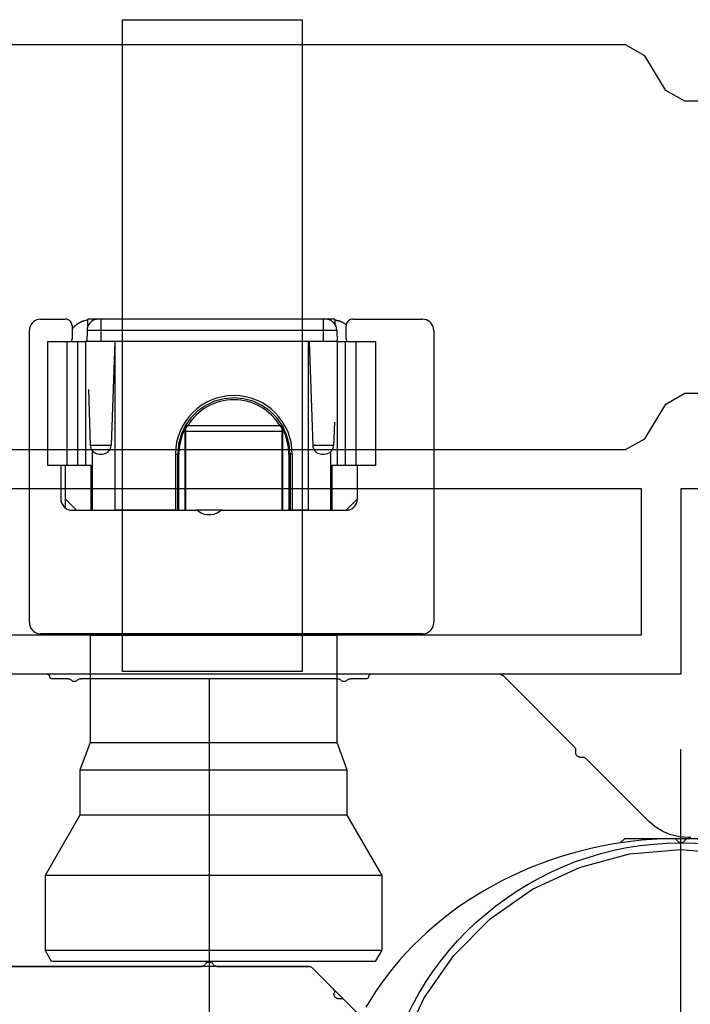
# Model space of a CAD drawing. Units: millimetres. Extents: x 0 to 2841, y -3330 to -50.
# Drawn here: x 16 to 45, y -2985 to -2941 of the extents above; entities that cross this region are included whole.
import ezdxf

# ---------------------------------------------------------------- set-up
doc = ezdxf.new("R2010")
doc.units = ezdxf.units.MM
doc.layers.add('CrossSectionsAccess', color=2, linetype='Continuous')
doc.layers.add('CrossSectionsProfils', color=7, linetype='Continuous')

# ---------------------------------------------------------------- blocks, each defined once
blk = doc.blocks.new('V60_141_241_X', base_point=(1533.705, 1106.517))
at = {"layer": 'CrossSectionsProfils', "color": 19, "true_color": 0x5e1729}
for p, q in [((1541.955, 1161.517), (1541.955, 1151.517)), ((1546.205, 1151.695), (1546.205, 1153.119)), ((1559.205, 1153.119), (1559.205, 1151.695)), ((1541.955, 1151.517), (1533.705, 1151.517)), ((1533.705, 1151.517), (1533.705, 1106.517)), ((1545.726, 1150.841), (1546.205, 1151.695)), ((1559.205, 1151.695), (1559.685, 1150.841)), ((1544.185, 1149.902), (1545.726, 1150.841)), ((1559.685, 1150.841), (1561.226, 1149.902)), ((1535.455, 1113.267), (1535.455, 1149.767)), ((1535.455, 1149.767), (1541.955, 1149.767)), ((1541.955, 1149.767), (1541.955, 1113.267)), ((1543.705, 1149.048), (1544.185, 1149.902)), ((1561.226, 1149.902), (1561.705, 1149.048)), ((1543.705, 1115.986), (1543.705, 1149.048)), ((1561.705, 1149.048), (1561.705, 1115.986))]:
    blk.add_line(p, q, dxfattribs=at)
blk = doc.blocks.new('W_M8010457__x', base_point=(328.662, 138.362))
at = {"layer": 'CrossSectionsAccess'}
for p, q in [((333.41, 135.131), (336.582, 138.303)), ((336.723, 138.362), (342.462, 138.362)), ((342.662, 138.162), (343.373, 138.162)), ((343.951, 138.162), (355.373, 138.162)), ((355.951, 138.162), (356.662, 138.162)), ((356.862, 138.362), (362.962, 138.362)), ((333.351, 134.99), (333.351, 134.873)), ((330.107, 131.829), (332.893, 134.614)), ((333.151, 134.673), (333.034, 134.673)), ((331.162, 131.06), (326.162, 131.06)), ((328.34, 131.097), (328.323, 131.097)), ((331.162, 131.06), (331.363, 130.858)), ((345.078, 125.303), (342.913, 123.138)), ((344.142, 124.368), (345.078, 125.303)), ((345.219, 125.362), (358.612, 125.362)), ((349.315, 125.362), (345.219, 125.362)), ((358.612, 125.362), (350.008, 125.362)), ((342.913, 123.138), (343.652, 123.878))]:
    blk.add_line(p, q, dxfattribs=at)
at = {"layer": 'CrossSectionsAccess', "color": 4}
for p, q in [((349.662, 138.162), (349.662, 109.584)), ((328.662, 99.694), (328.662, 135.03))]:
    blk.add_line(p, q, dxfattribs=at)
at = {"layer": 'CrossSectionsAccess', "flags": 128}
for points in [[(336.723, 138.362), (336.684, 138.358), (336.647, 138.347), (336.612, 138.328), (336.582, 138.303)], [(342.562, 138.262), (342.56, 138.279), (342.556, 138.296), (342.548, 138.312), (342.538, 138.326), (342.526, 138.339), (342.512, 138.349), (342.496, 138.356), (342.479, 138.361), (342.462, 138.362)], [(342.562, 138.262), (342.563, 138.245), (342.568, 138.228), (342.575, 138.212), (342.585, 138.198), (342.597, 138.185), (342.612, 138.175), (342.628, 138.168), (342.644, 138.164), (342.662, 138.162)], [(343.517, 138.1), (343.493, 138.122), (343.466, 138.139), (343.436, 138.152), (343.405, 138.159), (343.373, 138.162)], [(343.517, 138.1), (343.544, 138.077), (343.575, 138.058), (343.609, 138.046), (343.644, 138.039), (343.68, 138.039), (343.715, 138.046), (343.749, 138.058), (343.779, 138.077), (343.806, 138.1)], [(343.951, 138.162), (343.919, 138.159), (343.887, 138.152), (343.858, 138.139), (343.83, 138.122), (343.806, 138.1)], [(355.517, 138.1), (355.493, 138.122), (355.466, 138.139), (355.436, 138.152), (355.405, 138.159), (355.373, 138.162)], [(355.517, 138.1), (355.544, 138.077), (355.575, 138.058), (355.609, 138.046), (355.644, 138.039), (355.68, 138.039), (355.715, 138.046), (355.749, 138.058), (355.779, 138.077), (355.806, 138.1)], [(355.951, 138.162), (355.919, 138.159), (355.887, 138.152), (355.858, 138.139), (355.83, 138.122), (355.806, 138.1)], [(356.662, 138.162), (356.679, 138.164), (356.696, 138.168), (356.712, 138.175), (356.726, 138.185), (356.738, 138.198), (356.748, 138.212), (356.756, 138.228), (356.76, 138.245), (356.762, 138.262)], [(356.862, 138.362), (356.844, 138.361), (356.828, 138.356), (356.812, 138.349), (356.797, 138.339), (356.785, 138.326), (356.775, 138.312), (356.768, 138.296), (356.763, 138.279), (356.762, 138.262)], [(333.41, 135.131), (333.389, 135.107), (333.373, 135.081), (333.361, 135.052), (333.354, 135.021), (333.351, 134.99)], [(333.034, 134.673), (332.995, 134.669), (332.957, 134.657), (332.923, 134.639), (332.893, 134.614)], [(333.151, 134.673), (333.186, 134.676), (333.22, 134.685), (333.251, 134.7), (333.28, 134.719), (333.304, 134.744), (333.324, 134.773), (333.339, 134.804), (333.348, 134.838), (333.351, 134.873)], [(328.34, 131.097), (328.731, 131.128), (329.112, 131.219), (329.475, 131.369), (329.809, 131.574), (330.107, 131.829)], [(328.314, 131.06), (326.05, 130.96), (323.798, 130.714), (321.565, 130.323), (319.363, 129.789)], [(328.223, 131.101), (328.323, 131.097)], [(328.489, 130.961), (328.469, 130.989), (328.444, 131.014), (328.415, 131.034), (328.383, 131.048), (328.349, 131.057), (328.314, 131.06)], [(329.01, 131.059), (328.975, 131.056), (328.941, 131.048), (328.909, 131.033), (328.88, 131.014), (328.854, 130.989), (328.834, 130.96)], [(329.01, 131.059), (329.481, 131.043), (329.952, 131.016), (330.422, 130.976), (330.89, 130.924), (331.355, 130.859), (331.819, 130.783), (332.279, 130.694), (332.737, 130.593), (333.191, 130.481), (333.64, 130.356), (334.085, 130.22), (334.526, 130.073), (334.96, 129.914), (335.39, 129.743), (335.813, 129.562), (336.23, 129.369), (336.64, 129.166), (337.042, 128.952), (337.438, 128.727), (337.825, 128.492), (338.204, 128.248), (338.575, 127.993), (338.936, 127.729), (339.288, 127.455), (339.631, 127.173), (339.964, 126.881), (340.286, 126.581), (340.599, 126.273), (340.9, 125.957), (341.19, 125.633), (341.47, 125.301), (341.737, 124.963), (341.993, 124.617), (342.237, 124.265), (342.468, 123.907), (342.687, 123.543)], [(341.069, 121.878), (340.096, 123.964), (338.776, 125.849), (337.149, 127.476), (335.263, 128.796), (333.178, 129.769), (330.954, 130.365), (328.662, 130.565), (326.369, 130.365)], [(328.489, 130.961), (328.509, 130.933), (328.534, 130.908), (328.562, 130.889), (328.594, 130.874), (328.627, 130.865), (328.661, 130.862), (328.696, 130.865), (328.729, 130.874), (328.761, 130.888), (328.789, 130.908), (328.814, 130.932), (328.834, 130.96)], [(345.219, 125.362), (345.188, 125.36), (345.158, 125.352), (345.129, 125.34), (345.102, 125.324), (345.078, 125.303)], [(349.315, 125.362), (349.35, 125.365), (349.384, 125.374), (349.415, 125.389), (349.444, 125.409), (349.469, 125.433), (349.489, 125.462)], [(349.835, 125.462), (349.815, 125.491), (349.79, 125.515), (349.762, 125.535), (349.73, 125.55), (349.697, 125.559), (349.662, 125.562), (349.627, 125.559), (349.593, 125.55), (349.562, 125.535), (349.533, 125.515), (349.509, 125.491), (349.489, 125.462)], [(349.835, 125.462), (349.855, 125.433), (349.88, 125.409), (349.908, 125.389), (349.94, 125.374), (349.973, 125.365), (350.008, 125.362)], [(343.845, 123.929), (343.88, 123.923), (343.915, 123.923), (343.949, 123.929), (343.982, 123.941), (344.012, 123.959), (344.039, 123.981), (344.061, 124.008), (344.078, 124.038), (344.09, 124.071), (344.096, 124.105), (344.096, 124.14), (344.09, 124.174)], [(344.142, 124.368), (344.12, 124.341), (344.102, 124.311), (344.09, 124.278), (344.084, 124.244), (344.084, 124.209), (344.09, 124.174)], [(343.845, 123.929), (343.811, 123.935), (343.776, 123.935), (343.742, 123.929), (343.709, 123.917), (343.679, 123.9), (343.652, 123.878)]]:
    blk.add_lwpolyline(points, dxfattribs=at)
at = {"layer": 'CrossSectionsAccess'}
blk.add_arc((328.662, 117.362), 13.5, 9.8759, 170.1241, dxfattribs=at)
blk = doc.blocks.new('W_80104730_x', base_point=(482.503, 95.799))
at = {"layer": 'CrossSectionsAccess', "color": 5}
for p, q in [((475.003, 124.398), (476.103, 124.398)), ((476.403, 124.098), (476.403, 123.522)), ((477.103, 124.072), (477.103, 124.398)), ((477.571, 124.398), (477.103, 124.398)), ((477.678, 124.398), (477.571, 124.398)), ((487.578, 124.398), (477.678, 124.398)), ((477.678, 124.398), (477.678, 123.915)), ((487.685, 124.398), (487.578, 124.398)), ((487.578, 124.398), (487.578, 123.915)), ((488.103, 124.398), (487.688, 124.398)), ((488.103, 124.398), (488.103, 124.173)), ((488.603, 123.522), (488.603, 124.098)), ((488.903, 124.398), (492.003, 124.398)), ((474.503, 110.898), (474.503, 123.898)), ((477.072, 123.915), (477.054, 123.398)), ((477.072, 123.915), (477.678, 123.915)), ((477.678, 123.915), (477.678, 123.398)), ((477.678, 123.915), (487.578, 123.915)), ((487.578, 123.915), (487.578, 123.398)), ((487.578, 123.915), (488.185, 123.915)), ((488.185, 123.915), (488.203, 123.398)), ((492.503, 123.898), (492.503, 110.898)), ((475.303, 123.398), (475.303, 117.898)), ((475.303, 123.398), (476.177, 123.398)), ((476.177, 123.398), (476.641, 123.398)), ((476.177, 123.398), (476.177, 117.898)), ((476.641, 123.398), (476.641, 117.898)), ((476.641, 123.398), (477.003, 123.398)), ((477.003, 123.398), (477.003, 117.898)), ((477.117, 123.398), (477.003, 123.398)), ((477.678, 123.398), (477.117, 123.398)), ((487.578, 123.398), (477.678, 123.398)), ((478.303, 123.398), (478.142, 118.784)), ((478.303, 123.398), (478.303, 115.898)), ((486.903, 123.398), (478.303, 123.398)), ((486.903, 123.398), (486.903, 115.898)), ((486.954, 123.398), (487.115, 118.784)), ((488.092, 123.398), (487.578, 123.398)), ((488.203, 123.398), (488.092, 123.398)), ((488.203, 123.398), (488.203, 117.898)), ((488.203, 123.398), (488.564, 123.398)), ((488.564, 123.398), (488.564, 117.898)), ((488.564, 123.398), (489.028, 123.398)), ((489.028, 123.398), (489.028, 117.898)), ((489.028, 123.398), (489.903, 123.398)), ((489.903, 123.398), (489.903, 117.898)), ((477.128, 121.275), (477.215, 118.784)), ((481.453, 119.646), (481.453, 115.898)), ((485.663, 119.646), (481.542, 119.646)), ((485.738, 119.698), (485.738, 119.698)), ((485.753, 115.898), (485.753, 119.646)), ((488.078, 119.82), (488.042, 118.784)), ((481.428, 119.513), (481.428, 115.898)), ((485.753, 119.398), (481.453, 119.398)), ((485.778, 115.898), (485.778, 119.513)), ((478.142, 118.784), (477.215, 118.784)), ((488.042, 118.784), (487.115, 118.784)), ((477.303, 118.547), (477.303, 115.898)), ((477.614, 118.398), (477.742, 118.398)), ((481.003, 118.398), (481.003, 115.898)), ((481.003, 118.398), (481.103, 118.398)), ((481.103, 115.898), (481.103, 118.398)), ((481.153, 118.398), (481.103, 118.398)), ((481.153, 115.898), (481.153, 118.398)), ((486.203, 118.398), (486.053, 118.398)), ((486.053, 118.398), (486.053, 115.898)), ((486.103, 118.398), (486.103, 115.898)), ((486.203, 118.398), (486.203, 115.898)), ((487.514, 118.398), (487.642, 118.398)), ((487.902, 118.494), (487.902, 115.898)), ((475.303, 117.898), (476.177, 117.898)), ((475.903, 117.898), (475.903, 116.398)), ((476.103, 117.898), (476.103, 116.398)), ((476.177, 117.898), (476.641, 117.898)), ((476.641, 117.898), (477.003, 117.898)), ((477.003, 117.898), (477.242, 117.898)), ((477.242, 117.898), (477.242, 115.898)), ((487.963, 117.898), (487.963, 115.898)), ((487.963, 117.898), (488.203, 117.898)), ((488.203, 117.898), (488.564, 117.898)), ((488.564, 117.898), (489.028, 117.898)), ((489.028, 117.898), (489.903, 117.898)), ((489.103, 116.398), (489.103, 117.898)), ((476.103, 116.398), (476.103, 115.998)), ((476.103, 116.398), (476.603, 115.898)), ((488.603, 115.898), (489.103, 116.398)), ((476.403, 115.898), (481.903, 115.898)), ((481.003, 115.898), (478.303, 115.898)), ((483.103, 115.898), (481.903, 115.898)), ((483.103, 115.898), (488.603, 115.898)), ((486.903, 115.898), (486.203, 115.898)), ((492.003, 110.398), (475.003, 110.398)), ((477.202, 110.324), (477.202, 105.561)), ((488.202, 110.324), (477.202, 110.324)), ((488.202, 105.561), (488.202, 110.324)), ((477.202, 105.561), (476.752, 104.324)), ((477.202, 105.561), (488.202, 105.561)), ((488.652, 104.324), (488.202, 105.561)), ((476.752, 104.324), (476.752, 102.324)), ((482.702, 104.324), (476.752, 104.324)), ((488.652, 104.324), (482.702, 104.324)), ((488.652, 102.324), (488.652, 104.324)), ((476.752, 102.324), (475.202, 99.64)), ((482.702, 102.324), (476.752, 102.324)), ((488.652, 102.324), (482.702, 102.324)), ((490.202, 99.64), (488.652, 102.324)), ((475.202, 99.64), (475.202, 96.324)), ((482.702, 99.64), (475.202, 99.64)), ((490.202, 99.64), (482.702, 99.64)), ((490.202, 96.324), (490.202, 99.64)), ((475.202, 96.324), (482.702, 96.324)), ((475.491, 95.824), (475.202, 96.324)), ((482.702, 96.324), (490.202, 96.324)), ((489.913, 95.824), (490.202, 96.324)), ((482.702, 95.824), (475.491, 95.824)), ((489.913, 95.824), (482.702, 95.824))]:
    blk.add_line(p, q, dxfattribs=at)
at = {"layer": 'CrossSectionsAccess', "color": 5, "flags": 128}
for points in [[(486.647, 108.724), (478.647, 108.724), (478.647, 137.724), (486.647, 137.724), (486.647, 108.724)], [(475.003, 124.398), (474.916, 124.39), (474.832, 124.368), (474.753, 124.331), (474.681, 124.281), (474.62, 124.219), (474.57, 124.148), (474.533, 124.069), (474.51, 123.985), (474.503, 123.898)], [(476.403, 124.098), (476.398, 124.15), (476.385, 124.2), (476.363, 124.248), (476.333, 124.291), (476.296, 124.328), (476.253, 124.358), (476.205, 124.38), (476.155, 124.393), (476.103, 124.398)], [(477.103, 124.351), (477.103, 124.351), (477.097, 124.35), (477.091, 124.349), (477.085, 124.349), (477.079, 124.348), (477.073, 124.347), (477.067, 124.347), (477.061, 124.346), (477.055, 124.345), (477.05, 124.344), (477.044, 124.343), (477.038, 124.343), (477.032, 124.342), (477.026, 124.341), (477.02, 124.34), (477.014, 124.339), (477.009, 124.338), (477.003, 124.337), (476.997, 124.336), (476.991, 124.335), (476.985, 124.334), (476.98, 124.333), (476.974, 124.331), (476.968, 124.33), (476.962, 124.329), (476.962, 124.329), (476.949, 124.326), (476.935, 124.322), (476.922, 124.318), (476.909, 124.314), (476.896, 124.31), (476.882, 124.305), (476.869, 124.3), (476.856, 124.295), (476.843, 124.29), (476.831, 124.285), (476.818, 124.279), (476.805, 124.273), (476.792, 124.267), (476.78, 124.261), (476.767, 124.254), (476.755, 124.247), (476.742, 124.241), (476.73, 124.234), (476.718, 124.227), (476.705, 124.219), (476.693, 124.212), (476.681, 124.204), (476.669, 124.197), (476.657, 124.189), (476.645, 124.181), (476.633, 124.173), (476.621, 124.165), (476.609, 124.157), (476.597, 124.149), (476.586, 124.14), (476.574, 124.132), (476.563, 124.123), (476.552, 124.114), (476.541, 124.105), (476.53, 124.095), (476.519, 124.086), (476.509, 124.076), (476.499, 124.067), (476.489, 124.057), (476.48, 124.046), (476.47, 124.036), (476.461, 124.025), (476.453, 124.014), (476.444, 124.003), (476.437, 123.992), (476.429, 123.98), (476.422, 123.968), (476.415, 123.956), (476.415, 123.956), (476.414, 123.955), (476.414, 123.954), (476.413, 123.953), (476.413, 123.952), (476.412, 123.951), (476.412, 123.95), (476.411, 123.949), (476.411, 123.948), (476.41, 123.947), (476.41, 123.946), (476.409, 123.945), (476.409, 123.944), (476.408, 123.943), (476.408, 123.942), (476.407, 123.941), (476.407, 123.94), (476.406, 123.939), (476.406, 123.938), (476.405, 123.937), (476.405, 123.936), (476.404, 123.935), (476.404, 123.934), (476.403, 123.933), (476.403, 123.932)], [(477.571, 124.398), (477.486, 124.391), (477.404, 124.369), (477.326, 124.334), (477.256, 124.286), (477.195, 124.227), (477.144, 124.158), (477.106, 124.082), (477.082, 124), (477.072, 123.915)], [(488.185, 123.915), (488.174, 124), (488.15, 124.082), (488.112, 124.158), (488.062, 124.227), (488, 124.286), (487.93, 124.334), (487.852, 124.369), (487.77, 124.391), (487.685, 124.398)], [(488.61, 124.135), (488.61, 124.135), (488.6, 124.142), (488.591, 124.15), (488.581, 124.157), (488.571, 124.164), (488.561, 124.172), (488.551, 124.179), (488.541, 124.186), (488.531, 124.193), (488.521, 124.2), (488.511, 124.207), (488.501, 124.214), (488.49, 124.221), (488.48, 124.227), (488.47, 124.234), (488.46, 124.24), (488.449, 124.246), (488.439, 124.252), (488.428, 124.258), (488.418, 124.264), (488.407, 124.269), (488.396, 124.274), (488.385, 124.279), (488.374, 124.284), (488.363, 124.289), (488.353, 124.293), (488.343, 124.296), (488.332, 124.3), (488.322, 124.303), (488.311, 124.307), (488.301, 124.31), (488.29, 124.312), (488.279, 124.315), (488.269, 124.318), (488.258, 124.32), (488.247, 124.323), (488.236, 124.325), (488.225, 124.327), (488.214, 124.329), (488.203, 124.331), (488.192, 124.333), (488.181, 124.335), (488.17, 124.337), (488.159, 124.338), (488.147, 124.34), (488.136, 124.342), (488.125, 124.343), (488.114, 124.345), (488.103, 124.346)], [(488.903, 124.398), (488.851, 124.393), (488.8, 124.38), (488.753, 124.358), (488.71, 124.328), (488.673, 124.291), (488.643, 124.248), (488.621, 124.2), (488.607, 124.15), (488.603, 124.098)], [(492.503, 123.898), (492.495, 123.985), (492.473, 124.069), (492.436, 124.148), (492.386, 124.219), (492.324, 124.281), (492.253, 124.331), (492.174, 124.368), (492.09, 124.39), (492.003, 124.398)], [(486.496, 123.915), (486.496, 123.915), (486.497, 123.915), (486.497, 123.915), (486.497, 123.915), (486.497, 123.915), (486.498, 123.914), (486.498, 123.914), (486.498, 123.914), (486.498, 123.914), (486.499, 123.914), (486.499, 123.914), (486.499, 123.913), (486.5, 123.913), (486.5, 123.913), (486.5, 123.913), (486.5, 123.913), (486.501, 123.913), (486.501, 123.912), (486.501, 123.912), (486.501, 123.912), (486.502, 123.912), (486.502, 123.912), (486.502, 123.911), (486.502, 123.911), (486.503, 123.911)], [(476.376, 123.398), (476.387, 123.428), (476.396, 123.459), (476.401, 123.49), (476.403, 123.522)], [(488.603, 123.522), (488.604, 123.49), (488.61, 123.459), (488.618, 123.428), (488.63, 123.398)], [(486.103, 118.398), (486.065, 118.832), (485.952, 119.253), (485.768, 119.648), (485.518, 120.005), (485.21, 120.313), (484.853, 120.563), (484.458, 120.747), (484.037, 120.86), (483.603, 120.898), (483.169, 120.86), (482.748, 120.747), (482.353, 120.563), (481.996, 120.313), (481.688, 120.005), (481.438, 119.648), (481.254, 119.253), (481.141, 118.832), (481.103, 118.398)], [(481.467, 119.698), (481.461, 119.686), (481.456, 119.673), (481.454, 119.659), (481.453, 119.646)], [(481.453, 119.522), (481.453, 119.522), (481.453, 119.523), (481.454, 119.524), (481.455, 119.525), (481.455, 119.526), (481.456, 119.527), (481.457, 119.528), (481.457, 119.529), (481.458, 119.53), (481.459, 119.531), (481.46, 119.532), (481.46, 119.533), (481.461, 119.534), (481.462, 119.535), (481.462, 119.537), (481.463, 119.538), (481.464, 119.539), (481.464, 119.54), (481.465, 119.541), (481.466, 119.542), (481.467, 119.543), (481.467, 119.544), (481.468, 119.545), (481.469, 119.546), (481.47, 119.548), (481.472, 119.551), (481.475, 119.555), (481.477, 119.559), (481.48, 119.563), (481.483, 119.567), (481.486, 119.571), (481.488, 119.575), (481.491, 119.579), (481.494, 119.583), (481.497, 119.587), (481.5, 119.591), (481.503, 119.595), (481.507, 119.599), (481.51, 119.603), (481.513, 119.607), (481.516, 119.612), (481.519, 119.616), (481.523, 119.62), (481.526, 119.624), (481.529, 119.629), (481.532, 119.633), (481.536, 119.637), (481.539, 119.641), (481.542, 119.646), (481.542, 119.646)], [(481.542, 119.646), (481.523, 119.658), (481.503, 119.668), (481.481, 119.676), (481.459, 119.681)], [(485.746, 119.681), (485.724, 119.676), (485.703, 119.668), (485.682, 119.658), (485.663, 119.646)], [(485.663, 119.646), (485.663, 119.646), (485.665, 119.644), (485.666, 119.642), (485.668, 119.64), (485.669, 119.638), (485.671, 119.636), (485.672, 119.634), (485.674, 119.632), (485.675, 119.63), (485.677, 119.628), (485.678, 119.627), (485.68, 119.625), (485.681, 119.623), (485.683, 119.621), (485.684, 119.619), (485.686, 119.617), (485.687, 119.615), (485.689, 119.613), (485.69, 119.611), (485.691, 119.609), (485.693, 119.607), (485.694, 119.606), (485.696, 119.604), (485.697, 119.602), (485.699, 119.6), (485.701, 119.597), (485.703, 119.593), (485.706, 119.59), (485.708, 119.587), (485.711, 119.583), (485.713, 119.58), (485.715, 119.577), (485.718, 119.574), (485.72, 119.57), (485.722, 119.567), (485.724, 119.564), (485.727, 119.561), (485.729, 119.558), (485.731, 119.554), (485.733, 119.551), (485.735, 119.548), (485.738, 119.545), (485.74, 119.542), (485.742, 119.538), (485.744, 119.535), (485.746, 119.532), (485.748, 119.529), (485.751, 119.526), (485.753, 119.522), (485.753, 119.522)], [(485.759, 119.663), (485.759, 119.663), (485.759, 119.663), (485.759, 119.664), (485.758, 119.664), (485.758, 119.664), (485.758, 119.665), (485.758, 119.665), (485.758, 119.665), (485.757, 119.666), (485.757, 119.666), (485.757, 119.666), (485.757, 119.667), (485.757, 119.667), (485.756, 119.667), (485.756, 119.668), (485.756, 119.668), (485.756, 119.668), (485.756, 119.669), (485.755, 119.669), (485.755, 119.669), (485.755, 119.67), (485.755, 119.67), (485.755, 119.67), (485.754, 119.671), (485.754, 119.671), (485.754, 119.672), (485.753, 119.673), (485.752, 119.674), (485.752, 119.675), (485.751, 119.677), (485.75, 119.678), (485.75, 119.679), (485.749, 119.68), (485.749, 119.68), (485.748, 119.681), (485.748, 119.682), (485.747, 119.683), (485.747, 119.684), (485.746, 119.685), (485.746, 119.686), (485.745, 119.686), (485.745, 119.687), (485.744, 119.688), (485.744, 119.689), (485.743, 119.689), (485.743, 119.69), (485.742, 119.691), (485.742, 119.692), (485.742, 119.692), (485.742, 119.692), (485.741, 119.693), (485.741, 119.693), (485.741, 119.693), (485.741, 119.694), (485.74, 119.694), (485.74, 119.695), (485.74, 119.695), (485.74, 119.695), (485.74, 119.696), (485.739, 119.696), (485.739, 119.696), (485.739, 119.696), (485.739, 119.697), (485.739, 119.697), (485.739, 119.697), (485.738, 119.697), (485.738, 119.697), (485.738, 119.698), (485.738, 119.698), (485.738, 119.698), (485.738, 119.698), (485.738, 119.698), (485.738, 119.698), (485.738, 119.698), (485.738, 119.698), (485.738, 119.698), (485.738, 119.698), (485.738, 119.698), (485.738, 119.698), (485.738, 119.698), (485.738, 119.698), (485.738, 119.698), (485.738, 119.698), (485.738, 119.698), (485.738, 119.698), (485.738, 119.698), (485.738, 119.698), (485.738, 119.697), (485.738, 119.697), (485.738, 119.697), (485.738, 119.697), (485.738, 119.697), (485.738, 119.697), (485.738, 119.697), (485.738, 119.697), (485.738, 119.697), (485.738, 119.697), (485.738, 119.697), (485.739, 119.697), (485.739, 119.697)], [(485.759, 119.663), (485.759, 119.663), (485.759, 119.663), (485.759, 119.664), (485.758, 119.664), (485.758, 119.664), (485.758, 119.665), (485.758, 119.665), (485.758, 119.665), (485.757, 119.666), (485.757, 119.666), (485.757, 119.666), (485.757, 119.667), (485.757, 119.667), (485.756, 119.667), (485.756, 119.668), (485.756, 119.668), (485.756, 119.668), (485.756, 119.669), (485.755, 119.669), (485.755, 119.669), (485.755, 119.67), (485.755, 119.67), (485.755, 119.67), (485.754, 119.671), (485.754, 119.671), (485.754, 119.671), (485.754, 119.672), (485.753, 119.673), (485.752, 119.674), (485.752, 119.676), (485.751, 119.677), (485.75, 119.678), (485.75, 119.679), (485.749, 119.68), (485.749, 119.681), (485.748, 119.682), (485.747, 119.682), (485.747, 119.683), (485.746, 119.684), (485.746, 119.685), (485.745, 119.686), (485.745, 119.687), (485.744, 119.688), (485.744, 119.688), (485.744, 119.689), (485.743, 119.69), (485.743, 119.69), (485.742, 119.691), (485.742, 119.692), (485.742, 119.692), (485.741, 119.693), (485.741, 119.693), (485.741, 119.693), (485.741, 119.694), (485.74, 119.694), (485.74, 119.694), (485.74, 119.695), (485.74, 119.695), (485.74, 119.695), (485.74, 119.695), (485.739, 119.696), (485.739, 119.696), (485.739, 119.696), (485.739, 119.696), (485.739, 119.697), (485.739, 119.697), (485.739, 119.697), (485.739, 119.697), (485.739, 119.697), (485.738, 119.697), (485.738, 119.697), (485.738, 119.698), (485.738, 119.698), (485.738, 119.698), (485.738, 119.698), (485.738, 119.698), (485.738, 119.698), (485.738, 119.698), (485.738, 119.698), (485.738, 119.698), (485.738, 119.698), (485.738, 119.698), (485.738, 119.698), (485.738, 119.698), (485.738, 119.698), (485.738, 119.697), (485.738, 119.697), (485.739, 119.697), (485.739, 119.697), (485.739, 119.697), (485.739, 119.697), (485.739, 119.696), (485.739, 119.696), (485.739, 119.696), (485.739, 119.696), (485.739, 119.696), (485.74, 119.695), (485.74, 119.695), (485.74, 119.695), (485.74, 119.695), (485.74, 119.694), (485.741, 119.694), (485.741, 119.694), (485.741, 119.693), (485.741, 119.693), (485.741, 119.693), (485.742, 119.692), (485.742, 119.692), (485.742, 119.691), (485.742, 119.691), (485.743, 119.691), (485.743, 119.69), (485.743, 119.69), (485.743, 119.689), (485.744, 119.689), (485.744, 119.688), (485.744, 119.688), (485.744, 119.687), (485.745, 119.687), (485.745, 119.686), (485.745, 119.686), (485.746, 119.685), (485.746, 119.685), (485.746, 119.685), (485.746, 119.684), (485.747, 119.683), (485.747, 119.683), (485.748, 119.682), (485.748, 119.681), (485.749, 119.68), (485.749, 119.679), (485.75, 119.679), (485.75, 119.678), (485.751, 119.677), (485.751, 119.676), (485.752, 119.675), (485.752, 119.674), (485.753, 119.673), (485.753, 119.672), (485.754, 119.671), (485.754, 119.671), (485.755, 119.67), (485.756, 119.669), (485.756, 119.668), (485.757, 119.667), (485.757, 119.666), (485.758, 119.665), (485.758, 119.664), (485.758, 119.664)], [(485.759, 119.663), (485.759, 119.663), (485.759, 119.663), (485.759, 119.664), (485.758, 119.664), (485.758, 119.664), (485.758, 119.665), (485.758, 119.665), (485.758, 119.665), (485.757, 119.666), (485.757, 119.666), (485.757, 119.666), (485.757, 119.667), (485.757, 119.667), (485.756, 119.667), (485.756, 119.668), (485.756, 119.668), (485.756, 119.668), (485.756, 119.669), (485.755, 119.669), (485.755, 119.669), (485.755, 119.67), (485.755, 119.67), (485.755, 119.67), (485.754, 119.671), (485.754, 119.671), (485.754, 119.671), (485.754, 119.672), (485.753, 119.673), (485.752, 119.674), (485.752, 119.676), (485.751, 119.677), (485.75, 119.678), (485.75, 119.679), (485.749, 119.68), (485.749, 119.681), (485.748, 119.682), (485.747, 119.682), (485.747, 119.683), (485.746, 119.684), (485.746, 119.685), (485.745, 119.686), (485.745, 119.687), (485.744, 119.688), (485.744, 119.688), (485.744, 119.689), (485.743, 119.69), (485.743, 119.69), (485.742, 119.691), (485.742, 119.692), (485.742, 119.692), (485.741, 119.693), (485.741, 119.693), (485.741, 119.693), (485.741, 119.694), (485.74, 119.694), (485.74, 119.694), (485.74, 119.695), (485.74, 119.695), (485.74, 119.695), (485.74, 119.695), (485.739, 119.696), (485.739, 119.696), (485.739, 119.696), (485.739, 119.696), (485.739, 119.697), (485.739, 119.697), (485.739, 119.697), (485.739, 119.697), (485.739, 119.697), (485.738, 119.697), (485.738, 119.697), (485.738, 119.698), (485.738, 119.698), (485.738, 119.698), (485.738, 119.698), (485.738, 119.698), (485.738, 119.698), (485.738, 119.698), (485.738, 119.698), (485.738, 119.698), (485.738, 119.698), (485.738, 119.698), (485.738, 119.698), (485.738, 119.698), (485.738, 119.698), (485.738, 119.697), (485.738, 119.697), (485.739, 119.697), (485.739, 119.697), (485.739, 119.697), (485.739, 119.697), (485.739, 119.696), (485.739, 119.696), (485.739, 119.696), (485.739, 119.696), (485.739, 119.696), (485.74, 119.695), (485.74, 119.695), (485.74, 119.695), (485.74, 119.695), (485.74, 119.694), (485.741, 119.694), (485.741, 119.694), (485.741, 119.693), (485.741, 119.693), (485.741, 119.693), (485.742, 119.692), (485.742, 119.692), (485.742, 119.691), (485.742, 119.691), (485.743, 119.691), (485.743, 119.69), (485.743, 119.69), (485.743, 119.689), (485.744, 119.689), (485.744, 119.688), (485.744, 119.688), (485.744, 119.687), (485.745, 119.687), (485.745, 119.686), (485.745, 119.686), (485.746, 119.685), (485.746, 119.685), (485.746, 119.685), (485.746, 119.684), (485.747, 119.683), (485.747, 119.683), (485.748, 119.682), (485.748, 119.681), (485.749, 119.68), (485.749, 119.679), (485.75, 119.679), (485.75, 119.678), (485.751, 119.677), (485.751, 119.676), (485.752, 119.675), (485.752, 119.674), (485.753, 119.673), (485.753, 119.672), (485.754, 119.671), (485.754, 119.671), (485.755, 119.67), (485.756, 119.669), (485.756, 119.668), (485.757, 119.667), (485.757, 119.666), (485.758, 119.665), (485.758, 119.664), (485.758, 119.664)], [(485.759, 119.663), (485.759, 119.663), (485.759, 119.663), (485.759, 119.664), (485.758, 119.664), (485.758, 119.664), (485.758, 119.665), (485.758, 119.665), (485.758, 119.665), (485.757, 119.666), (485.757, 119.666), (485.757, 119.666), (485.757, 119.667), (485.757, 119.667), (485.756, 119.667), (485.756, 119.668), (485.756, 119.668), (485.756, 119.668), (485.756, 119.669), (485.755, 119.669), (485.755, 119.669), (485.755, 119.67), (485.755, 119.67), (485.755, 119.67), (485.754, 119.671), (485.754, 119.671), (485.754, 119.671), (485.754, 119.672), (485.753, 119.673), (485.752, 119.674), (485.752, 119.676), (485.751, 119.677), (485.75, 119.678), (485.75, 119.679), (485.749, 119.68), (485.749, 119.681), (485.748, 119.682), (485.747, 119.682), (485.747, 119.683), (485.746, 119.684), (485.746, 119.685), (485.745, 119.686), (485.745, 119.687), (485.744, 119.688), (485.744, 119.688), (485.744, 119.689), (485.743, 119.69), (485.743, 119.69), (485.742, 119.691), (485.742, 119.692), (485.742, 119.692), (485.741, 119.693), (485.741, 119.693), (485.741, 119.693), (485.741, 119.694), (485.74, 119.694), (485.74, 119.694), (485.74, 119.695), (485.74, 119.695), (485.74, 119.695), (485.74, 119.695), (485.739, 119.696), (485.739, 119.696), (485.739, 119.696), (485.739, 119.696), (485.739, 119.697), (485.739, 119.697), (485.739, 119.697), (485.739, 119.697), (485.739, 119.697), (485.738, 119.697), (485.738, 119.697), (485.738, 119.698), (485.738, 119.698), (485.738, 119.698), (485.738, 119.698), (485.738, 119.698), (485.738, 119.698), (485.738, 119.698), (485.738, 119.698), (485.738, 119.698), (485.738, 119.698), (485.738, 119.698), (485.738, 119.698), (485.738, 119.698), (485.738, 119.698), (485.738, 119.697), (485.738, 119.697), (485.739, 119.697), (485.739, 119.697), (485.739, 119.697), (485.739, 119.697), (485.739, 119.696), (485.739, 119.696), (485.739, 119.696), (485.739, 119.696), (485.739, 119.696), (485.74, 119.695), (485.74, 119.695), (485.74, 119.695), (485.74, 119.695), (485.74, 119.694), (485.741, 119.694), (485.741, 119.694), (485.741, 119.693), (485.741, 119.693), (485.741, 119.693), (485.742, 119.692), (485.742, 119.692), (485.742, 119.691), (485.742, 119.691), (485.743, 119.691), (485.743, 119.69), (485.743, 119.69), (485.743, 119.689), (485.744, 119.689), (485.744, 119.688), (485.744, 119.688), (485.744, 119.687), (485.745, 119.687), (485.745, 119.686), (485.745, 119.686), (485.746, 119.685), (485.746, 119.685), (485.746, 119.685), (485.746, 119.684), (485.747, 119.683), (485.747, 119.683), (485.748, 119.682), (485.748, 119.681), (485.749, 119.68), (485.749, 119.679), (485.75, 119.679), (485.75, 119.678), (485.751, 119.677), (485.751, 119.676), (485.752, 119.675), (485.752, 119.674), (485.753, 119.673), (485.753, 119.672), (485.754, 119.671), (485.754, 119.671), (485.755, 119.67), (485.756, 119.669), (485.756, 119.668), (485.757, 119.667), (485.757, 119.666), (485.758, 119.665), (485.758, 119.664), (485.758, 119.664)], [(485.759, 119.663), (485.759, 119.663), (485.759, 119.663), (485.759, 119.664), (485.758, 119.664), (485.758, 119.664), (485.758, 119.665), (485.758, 119.665), (485.758, 119.665), (485.757, 119.666), (485.757, 119.666), (485.757, 119.666), (485.757, 119.667), (485.757, 119.667), (485.756, 119.667), (485.756, 119.668), (485.756, 119.668), (485.756, 119.668), (485.756, 119.669), (485.755, 119.669), (485.755, 119.669), (485.755, 119.67), (485.755, 119.67), (485.755, 119.67), (485.754, 119.671), (485.754, 119.671), (485.754, 119.672), (485.753, 119.673), (485.752, 119.674), (485.752, 119.675), (485.751, 119.677), (485.75, 119.678), (485.75, 119.679), (485.749, 119.68), (485.749, 119.68), (485.748, 119.681), (485.748, 119.682), (485.747, 119.683), (485.747, 119.684), (485.746, 119.685), (485.746, 119.686), (485.745, 119.686), (485.745, 119.687), (485.744, 119.688), (485.744, 119.689), (485.743, 119.689), (485.743, 119.69), (485.742, 119.691), (485.742, 119.692), (485.742, 119.692), (485.742, 119.692), (485.741, 119.693), (485.741, 119.693), (485.741, 119.693), (485.741, 119.694), (485.74, 119.694), (485.74, 119.695), (485.74, 119.695), (485.74, 119.695), (485.74, 119.696), (485.739, 119.696), (485.739, 119.696), (485.739, 119.696), (485.739, 119.697), (485.739, 119.697), (485.739, 119.697), (485.738, 119.697), (485.738, 119.697), (485.738, 119.698), (485.738, 119.698), (485.738, 119.698), (485.738, 119.698), (485.738, 119.698), (485.738, 119.698), (485.738, 119.698), (485.738, 119.698), (485.738, 119.698), (485.738, 119.698), (485.738, 119.698), (485.738, 119.698), (485.738, 119.698), (485.738, 119.698), (485.738, 119.698), (485.738, 119.698), (485.738, 119.698), (485.738, 119.698), (485.738, 119.698), (485.738, 119.698), (485.738, 119.697), (485.738, 119.697), (485.738, 119.697), (485.738, 119.697), (485.738, 119.697), (485.738, 119.697), (485.738, 119.697), (485.738, 119.697), (485.738, 119.697), (485.738, 119.697), (485.738, 119.697), (485.739, 119.697), (485.739, 119.697)], [(485.759, 119.663), (485.759, 119.663), (485.759, 119.663), (485.759, 119.664), (485.758, 119.664), (485.758, 119.664), (485.758, 119.665), (485.758, 119.665), (485.758, 119.665), (485.757, 119.666), (485.757, 119.666), (485.757, 119.666), (485.757, 119.667), (485.757, 119.667), (485.756, 119.667), (485.756, 119.668), (485.756, 119.668), (485.756, 119.668), (485.756, 119.669), (485.755, 119.669), (485.755, 119.669), (485.755, 119.67), (485.755, 119.67), (485.755, 119.67), (485.754, 119.671), (485.754, 119.671), (485.754, 119.672), (485.753, 119.673), (485.752, 119.674), (485.752, 119.675), (485.751, 119.677), (485.75, 119.678), (485.75, 119.679), (485.749, 119.68), (485.749, 119.68), (485.748, 119.681), (485.748, 119.682), (485.747, 119.683), (485.747, 119.684), (485.746, 119.685), (485.746, 119.686), (485.745, 119.686), (485.745, 119.687), (485.744, 119.688), (485.744, 119.689), (485.743, 119.689), (485.743, 119.69), (485.742, 119.691), (485.742, 119.692), (485.742, 119.692), (485.742, 119.692), (485.741, 119.693), (485.741, 119.693), (485.741, 119.693), (485.741, 119.694), (485.74, 119.694), (485.74, 119.695), (485.74, 119.695), (485.74, 119.695), (485.74, 119.696), (485.739, 119.696), (485.739, 119.696), (485.739, 119.696), (485.739, 119.697), (485.739, 119.697), (485.739, 119.697), (485.738, 119.697), (485.738, 119.697), (485.738, 119.698), (485.738, 119.698), (485.738, 119.698), (485.738, 119.698), (485.738, 119.698), (485.738, 119.698), (485.738, 119.698), (485.738, 119.698), (485.738, 119.698), (485.738, 119.698), (485.738, 119.698), (485.738, 119.698), (485.738, 119.698), (485.738, 119.698), (485.738, 119.698), (485.738, 119.698), (485.738, 119.698), (485.738, 119.698), (485.738, 119.698), (485.738, 119.698), (485.738, 119.697), (485.738, 119.697), (485.738, 119.697), (485.738, 119.697), (485.738, 119.697), (485.738, 119.697), (485.738, 119.697), (485.738, 119.697), (485.738, 119.697), (485.738, 119.697), (485.738, 119.697), (485.739, 119.697), (485.739, 119.697)], [(485.753, 119.646), (485.752, 119.659), (485.749, 119.672), (485.745, 119.684), (485.739, 119.696)], [(485.74, 119.694), (485.74, 119.694), (485.741, 119.694), (485.741, 119.693), (485.741, 119.693), (485.741, 119.693), (485.741, 119.692), (485.742, 119.692), (485.742, 119.692), (485.742, 119.691), (485.742, 119.691), (485.743, 119.691), (485.743, 119.69), (485.743, 119.69), (485.743, 119.689), (485.743, 119.689), (485.744, 119.689), (485.744, 119.688), (485.744, 119.688), (485.744, 119.687), (485.745, 119.687), (485.745, 119.687), (485.745, 119.686), (485.745, 119.686), (485.746, 119.685), (485.746, 119.685), (485.746, 119.684), (485.747, 119.683), (485.747, 119.683), (485.748, 119.682), (485.748, 119.681), (485.749, 119.68), (485.749, 119.68), (485.75, 119.679), (485.75, 119.678), (485.751, 119.677), (485.751, 119.676), (485.752, 119.675), (485.752, 119.674), (485.753, 119.673), (485.753, 119.673), (485.754, 119.672), (485.754, 119.671), (485.755, 119.67), (485.756, 119.669), (485.756, 119.668), (485.757, 119.667), (485.757, 119.666), (485.758, 119.665), (485.758, 119.664), (485.758, 119.664)], [(485.758, 119.664), (485.758, 119.664), (485.758, 119.664), (485.759, 119.664), (485.759, 119.663), (485.759, 119.663), (485.759, 119.663), (485.759, 119.663), (485.759, 119.662), (485.759, 119.662), (485.76, 119.662), (485.76, 119.662), (485.76, 119.662), (485.76, 119.661), (485.76, 119.661), (485.76, 119.661), (485.76, 119.661), (485.76, 119.66), (485.761, 119.66), (485.761, 119.66), (485.761, 119.66), (485.761, 119.659), (485.761, 119.659), (485.761, 119.659), (485.761, 119.659), (485.762, 119.659), (485.763, 119.657), (485.764, 119.655), (485.765, 119.652), (485.766, 119.65), (485.768, 119.648), (485.769, 119.646), (485.77, 119.644), (485.772, 119.641), (485.773, 119.639), (485.774, 119.637), (485.776, 119.634), (485.777, 119.632), (485.778, 119.629), (485.78, 119.627), (485.781, 119.624), (485.783, 119.622), (485.784, 119.619), (485.786, 119.617), (485.787, 119.614), (485.788, 119.611), (485.79, 119.609), (485.791, 119.606), (485.793, 119.604), (485.794, 119.601), (485.795, 119.599), (485.796, 119.597), (485.797, 119.596), (485.798, 119.594), (485.799, 119.592), (485.8, 119.591), (485.801, 119.589), (485.802, 119.587), (485.803, 119.585), (485.803, 119.584), (485.804, 119.582), (485.805, 119.58), (485.806, 119.579), (485.807, 119.577), (485.808, 119.575), (485.809, 119.574), (485.81, 119.572), (485.811, 119.57), (485.812, 119.568), (485.813, 119.567), (485.814, 119.565), (485.814, 119.563), (485.815, 119.562), (485.816, 119.56)], [(481.428, 119.513), (481.309, 119.249), (481.223, 118.972), (481.17, 118.687), (481.153, 118.398)], [(481.371, 119.398), (481.353, 119.395), (481.335, 119.388), (481.319, 119.379), (481.305, 119.366), (481.294, 119.352), (481.285, 119.335)], [(481.428, 119.513), (481.418, 119.521), (481.409, 119.528), (481.402, 119.534), (481.396, 119.541), (481.392, 119.547), (481.389, 119.552), (481.388, 119.556), (481.389, 119.56)], [(485.778, 119.513), (485.788, 119.521), (485.796, 119.528), (485.803, 119.534), (485.809, 119.541), (485.814, 119.547), (485.816, 119.552), (485.817, 119.556), (485.816, 119.56)], [(486.053, 118.398), (486.035, 118.687), (485.983, 118.972), (485.897, 119.249), (485.778, 119.513)], [(477.215, 118.784), (477.223, 118.716), (477.242, 118.651), (477.273, 118.59), (477.313, 118.535), (477.362, 118.487), (477.418, 118.449), (477.481, 118.421), (477.546, 118.404), (477.614, 118.398)], [(477.742, 118.398), (477.81, 118.404), (477.876, 118.421), (477.938, 118.449), (477.994, 118.487), (478.043, 118.535), (478.084, 118.59), (478.114, 118.651), (478.133, 118.716), (478.142, 118.784)], [(487.115, 118.784), (487.123, 118.716), (487.142, 118.651), (487.173, 118.59), (487.213, 118.535), (487.262, 118.487), (487.318, 118.449), (487.381, 118.421), (487.446, 118.404), (487.514, 118.398)], [(487.642, 118.398), (487.71, 118.404), (487.776, 118.421), (487.838, 118.449), (487.894, 118.487), (487.943, 118.535), (487.984, 118.59), (488.014, 118.651), (488.033, 118.716), (488.042, 118.784)], [(475.903, 116.398), (475.91, 116.311), (475.933, 116.227), (475.97, 116.148), (476.02, 116.076), (476.081, 116.015), (476.153, 115.965), (476.232, 115.928), (476.316, 115.905), (476.403, 115.898)], [(488.603, 115.898), (488.69, 115.905), (488.774, 115.928), (488.853, 115.965), (488.924, 116.015), (488.986, 116.076), (489.036, 116.148), (489.073, 116.227), (489.095, 116.311), (489.103, 116.398)], [(482.023, 115.858), (481.996, 115.875), (481.966, 115.888), (481.935, 115.895), (481.903, 115.898)], [(482.023, 115.858), (482.148, 115.781), (482.285, 115.728), (482.429, 115.701), (482.576, 115.701), (482.721, 115.728), (482.858, 115.781), (482.983, 115.858)], [(483.103, 115.898), (483.071, 115.895), (483.04, 115.888), (483.01, 115.875), (482.983, 115.858)], [(474.503, 110.898), (474.51, 110.811), (474.533, 110.727), (474.57, 110.648), (474.62, 110.576), (474.681, 110.515), (474.753, 110.465), (474.832, 110.428), (474.916, 110.405), (475.003, 110.398)], [(492.003, 110.398), (492.09, 110.405), (492.174, 110.428), (492.253, 110.465), (492.324, 110.515), (492.386, 110.576), (492.436, 110.648), (492.473, 110.727), (492.495, 110.811), (492.503, 110.898)]]:
    blk.add_lwpolyline(points, dxfattribs=at)
at = {"layer": 'CrossSectionsAccess', "color": 5}
for centre, radius, start, end in [((483.603, 118.398), 2.6, 0, 180), ((483.603, 118.415), 2.4, 30.8455, 149.1545)]:
    blk.add_arc(centre, radius, start, end, dxfattribs=at)
blk = doc.blocks.new('CS_5HORL1')
at = {"layer": 'CrossSectionsAccess'}
blk.add_blockref('W_80104730_x', (24.001, -12.8), dxfattribs=at)
at = {"layer": 'CrossSectionsAccess', "yscale": -1, "rotation": 180}
blk.add_blockref('W_M8010457__x', (45, 0), dxfattribs=at)
at = {"layer": 'CrossSectionsProfils', "yscale": -1, "rotation": 90.00000000000001}
blk.add_blockref('V60_141_241_X', (0, 0), dxfattribs=at)

msp = doc.modelspace()

# ---------------------------------------------------------------- block references
msp.add_blockref('CS_5HORL1', (0, -2970))

doc.saveas('drawing.dxf')
